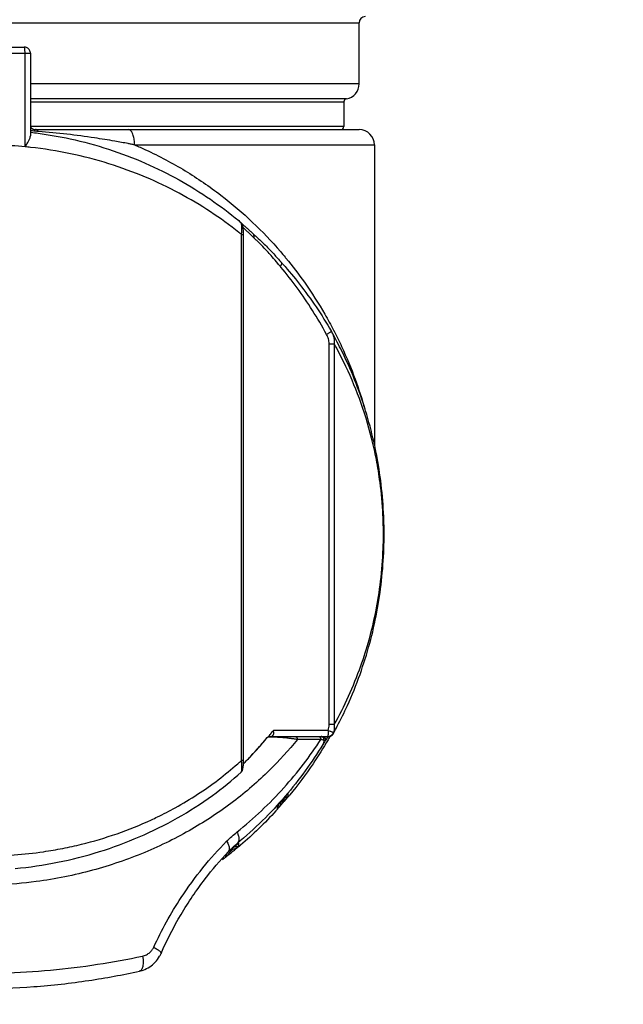
# Model space of a CAD drawing. Units: inches. Extents: x 1.2 to 15.8, y 0.3 to 10.5.
# Drawn here: x 2.6 to 2.9, y 6.8 to 7.3 of the extents above; entities that cross this region are included whole.
import ezdxf

# ---------------------------------------------------------------- set-up
doc = ezdxf.new("R2010")
doc.units = ezdxf.units.IN
doc.header["$LTSCALE"] = 0.935
doc.header["$MEASUREMENT"] = 0
doc.layers.get('0').update_dxf_attribs({"linetype": 'CONTINUOUS'})
doc.styles.get("Standard").update_dxf_attribs({"font": 'txt', "width": 0.8})
doc.dimstyles.new('DIMSTYLE_3', dxfattribs={"dimtxt": 0.1, "dimasz": 0.1875, "dimexe": 0.18, "dimexo": 0.0625, "dimgap": 0.09, "dimtad": 0, "dimtih": 1, "dimtoh": 1, "dimlfac": 2.285714, "dimzin": 4, "dimdsep": 46, "dimtxsty": 'STANDARD', "dimblk": 'CLOSED', "dimblk1": 'CLOSED', "dimblk2": 'CLOSED', "dimcen": 0.09, "dimadec": 0, "dimazin": 0, "dimtp": 0.01, "dimtm": 0.01, "dimtfac": 1, "dimtofl": 0, "dimtmove": 0, "dimatfit": 3, "dimldrblk": 'CLOSED', "dimfxl": 1, "dimtolj": 1, "dimtzin": 4, "dimarcsym": 0})

# ---------------------------------------------------------------- blocks, each defined once
blk = doc.blocks.new('_CLOSED')
at = {"color": 0, "linetype": 'BYBLOCK'}
for p, q in [((0, 0), (-1, 0.1667)), ((-1, 0.1667), (-1, -0.1667)), ((-1, -0.1667), (0, 0)), ((-1, 0), (0, 0))]:
    blk.add_line(p, q, dxfattribs=at)
blk = doc.blocks.new('*D7')
at = {"color": 2, "linetype": 'CONTINUOUS'}
for p, q in [((2.33607, 6.97235), (2.33607, 6.46214)), ((3.50154, 6.96883), (3.50154, 6.46214)), ((2.33607, 6.52464), (2.02607, 6.52464)), ((3.50154, 6.52464), (3.81154, 6.52464))]:
    blk.add_line(p, q, dxfattribs=at)
at = {"color": 2, "linetype": 'CONTINUOUS', "xscale": 0.1875, "yscale": 0.1875, "zscale": 0.1875}
blk.add_blockref('_CLOSED', (2.33607, 6.52464), dxfattribs=at)
at = {"color": 2, "linetype": 'CONTINUOUS', "xscale": 0.1875, "yscale": 0.1875, "zscale": 0.1875, "rotation": 180}
blk.add_blockref('_CLOSED', (3.50154, 6.52464), dxfattribs=at)
at = {"color": 2, "linetype": 'CONTINUOUS', "width": 0.8}
for s, p in [('[', (2.88722, 6.47464)), (']', (3.28722, 6.47464)), ('67,7', (2.46722, 6.47464)), ('2.66', (2.96722, 6.47464))]:
    blk.add_text(s, height=0.1, dxfattribs=at).set_placement(p)

msp = doc.modelspace()

# ---------------------------------------------------------------- linework, layer by layer
at = {"color": 7, "linetype": 'CONTINUOUS'}
for p, q in [((2.349262, 7.319836), (2.779872, 7.319836)), ((2.779872, 7.285387), (2.779872, 7.319836)), ((2.54557, 7.306056), (2.590929, 7.306056)), ((2.542126, 7.302611), (2.594374, 7.302611)), ((2.591327, 7.249846), (2.591327, 7.302611)), ((2.594374, 7.302611), (2.594374, 7.256074)), ((2.779872, 7.285387), (2.594374, 7.285387)), ((2.772695, 7.276895), (2.594374, 7.276895)), ((2.594374, 7.275197), (2.77126, 7.275197)), ((2.77126, 7.275197), (2.77126, 7.261273)), ((2.594674, 7.260694), (2.594633, 7.260738)), ((2.77126, 7.261273), (2.59465, 7.261273)), ((2.59728, 7.25955), (2.779868, 7.25955)), ((2.653138, 7.250938), (2.788484, 7.250938)), ((2.788484, 7.250938), (2.788484, 7.081448)), ((2.713444, 7.200406), (2.714641, 7.200406)), ((2.713444, 6.903646), (2.713444, 7.200406)), ((2.714641, 6.903646), (2.714641, 7.200406)), ((2.735504, 7.185153), (2.735917, 7.184692)), ((2.764307, 7.145595), (2.764214, 7.145758)), ((2.762949, 7.13875), (2.765791, 7.13875)), ((2.762949, 6.923904), (2.762949, 7.13875)), ((2.765791, 7.138751), (2.765791, 6.9239)), ((2.762389, 6.92066), (2.731466, 6.92066)), ((2.765791, 6.923904), (2.762949, 6.923904)), ((2.728037, 6.916588), (2.728003, 6.916588)), ((2.72933, 6.917215), (2.76218, 6.917215)), ((2.730845, 6.917215), (2.731236, 6.917699)), ((2.760699, 6.914612), (2.760536, 6.91461)), ((2.714641, 6.903646), (2.713444, 6.903646)), ((2.739756, 6.883187), (2.739756, 6.885036)), ((2.733795, 6.878203), (2.733795, 6.876329)), ((2.710978, 6.856757), (2.709658, 6.855625)), ((2.711898, 6.855159), (2.711898, 6.85703)), ((2.704424, 6.850639), (2.704424, 6.849107)), ((2.65599, 6.784884), (2.655988, 6.784883))]:
    msp.add_line(p, q, dxfattribs=at)
for centre, radius, start, end in [((2.783317, 7.319836), 0.003445, 90, 180), ((2.77126, 7.285387), 0.008612, 279.59407, 360), ((2.772982, 7.275197), 0.001722, 99.59407, 180), ((2.769538, 7.261273), 0.001722, 270, 360), ((2.779872, 7.250938), 0.008612, 0, 90)]:
    msp.add_arc(centre, radius, start, end, dxfattribs=at)
for points, knots in [([(2.593365, 7.305047), (2.593048, 7.305364), (2.592282, 7.305878), (2.591377, 7.306056), (2.590929, 7.306056)], [0, 0, 0, 0, 0.5000152, 1, 1, 1, 1]), ([(2.591327, 7.302611), (2.591327, 7.302867), (2.591321, 7.303365), (2.591292, 7.304082), (2.591247, 7.304724), (2.591188, 7.305262), (2.591126, 7.30563), (2.591067, 7.305852), (2.591026, 7.305959), (2.590985, 7.306033), (2.590947, 7.306053), (2.590929, 7.306056)], [0, 0, 0, 0, 0.218229, 0.4256668, 0.6120869, 0.7683936, 0.8871705, 0.9308512, 0.9636521, 0.9859194, 1, 1, 1, 1]), ([(2.594374, 7.302611), (2.594374, 7.302911), (2.594295, 7.303514), (2.593947, 7.304353), (2.593577, 7.304835), (2.593365, 7.305047)], [0, 0, 0, 0, 0.3333867, 0.6666348, 1, 1, 1, 1]), ([(2.594373, 7.261045), (2.594379, 7.261038), (2.594468, 7.260925), (2.59456, 7.260816), (2.594651, 7.260718)], [0, 0, 0, 0, 0.0661993, 1, 1, 1, 1]), ([(2.594806, 7.26056), (2.594878, 7.260491), (2.595068, 7.260324), (2.595342, 7.26013), (2.595546, 7.260012), (2.595619, 7.259974)], [0, 0, 0, 0, 0.2984232, 0.7533551, 1, 1, 1, 1]), ([(2.595619, 7.259974), (2.595685, 7.259938), (2.595758, 7.259902), (2.595833, 7.259869), (2.595838, 7.259866)], [0, 0, 0, 0, 0.9240732, 1, 1, 1, 1]), ([(2.595838, 7.259866), (2.595984, 7.259801), (2.596296, 7.259684), (2.596781, 7.259576), (2.597116, 7.25955), (2.59728, 7.25955)], [0, 0, 0, 0, 0.3227385, 0.6694851, 1, 1, 1, 1]), ([(2.598932, 7.258433), (2.598801, 7.258621), (2.598528, 7.258967), (2.598117, 7.259299), (2.597779, 7.259463), (2.59753, 7.259534), (2.597363, 7.259551), (2.59728, 7.25955)], [0, 0, 0, 0, 0.338618, 0.6274462, 0.7572731, 0.8804012, 1, 1, 1, 1]), ([(2.653138, 7.250938), (2.653138, 7.25142), (2.653107, 7.25237), (2.652924, 7.254174), (2.652555, 7.255966), (2.651997, 7.257433), (2.651565, 7.258218), (2.651148, 7.258809), (2.65057, 7.259363), (2.650011, 7.259545), (2.649732, 7.25955)], [0, 0, 0, 0, 0.1462805, 0.289084, 0.5510435, 0.6996387, 0.7644916, 0.822712, 0.9200917, 1, 1, 1, 1]), ([(2.591327, 7.249846), (2.591763, 7.250489), (2.592544, 7.251684), (2.593526, 7.25337), (2.594168, 7.25479), (2.594374, 7.255693), (2.594374, 7.256079)], [0, 0, 0, 0, 0.3326703, 0.6115458, 0.8343749, 1, 1, 1, 1]), ([(2.595523, 7.25889), (2.595437, 7.258907), (2.595051, 7.258986), (2.594668, 7.259073), (2.594372, 7.259146)], [0, 0, 0, 0, 0.2241473, 1, 1, 1, 1]), ([(2.598932, 7.258433), (2.59832, 7.258478), (2.597178, 7.258597), (2.596046, 7.258786), (2.595523, 7.25889)], [0, 0, 0, 0, 0.5353958, 1, 1, 1, 1]), ([(2.598772, 7.257525), (2.604841, 7.256708), (2.618254, 7.254349), (2.638515, 7.248873), (2.659064, 7.241058), (2.678253, 7.231554), (2.695887, 7.220645), (2.707102, 7.212204), (2.712566, 7.207667), (2.712892, 7.207394)], [0, 0, 0, 0, 0.1454488, 0.3231904, 0.4978703, 0.6669915, 0.8312466, 0.9898881, 1, 1, 1, 1]), ([(2.653138, 7.250938), (2.652525, 7.251059), (2.651296, 7.251299), (2.64883, 7.251772), (2.645728, 7.252351), (2.639445, 7.253478), (2.629203, 7.255153), (2.614853, 7.25705), (2.604281, 7.258041), (2.598932, 7.258433)], [0, 0, 0, 0, 0.0342237, 0.0685713, 0.1376067, 0.2071005, 0.4183403, 0.7061495, 1, 1, 1, 1]), ([(2.591327, 7.249846), (2.5863, 7.25033), (2.576196, 7.250975), (2.561011, 7.250974), (2.550897, 7.25033), (2.54586, 7.249846)], [0, 0, 0, 0, 0.3327412, 0.6665731, 1, 1, 1, 1]), ([(2.594422, 7.249527), (2.593907, 7.249584), (2.592875, 7.249693), (2.591843, 7.249796), (2.591327, 7.249846)], [0, 0, 0, 0, 0.4997744, 1, 1, 1, 1]), ([(2.713442, 7.200403), (2.712975, 7.200781), (2.707366, 7.205275), (2.695989, 7.213516), (2.678358, 7.22401), (2.659173, 7.233152), (2.638628, 7.240668), (2.616916, 7.246312), (2.601998, 7.248689), (2.594421, 7.249524)], [0, 0, 0, 0, 0.0138275, 0.1652452, 0.322532, 0.484973, 0.6532071, 0.8247855, 1, 1, 1, 1]), ([(2.653134, 7.250929), (2.655237, 7.250043), (2.665033, 7.24573), (2.681727, 7.236867), (2.701917, 7.223051), (2.719851, 7.207708), (2.731475, 7.195498), (2.73728, 7.188632), (2.73819, 7.187535)], [0, 0, 0, 0, 0.0639457, 0.2999007, 0.5283585, 0.748173, 0.9600658, 1, 1, 1, 1]), ([(2.714636, 7.201021), (2.714626, 7.201628), (2.714583, 7.202728), (2.714428, 7.204209), (2.71418, 7.205459), (2.713723, 7.206539), (2.713206, 7.207134), (2.712912, 7.207378)], [0, 0, 0, 0, 0.2688213, 0.4868657, 0.6588079, 0.8312719, 1, 1, 1, 1]), ([(2.713444, 7.200405), (2.713574, 7.201285), (2.713696, 7.202385), (2.713729, 7.203694), (2.71372, 7.204489), (2.713668, 7.205236), (2.713561, 7.205916), (2.713438, 7.206448), (2.71328, 7.206895), (2.71307, 7.207224), (2.712963, 7.207336), (2.712913, 7.207378)], [0, 0, 0, 0, 0.3731513, 0.4623414, 0.54883, 0.7065931, 0.7757578, 0.8374419, 0.9353411, 0.9727376, 1, 1, 1, 1]), ([(2.714462, 7.205833), (2.71435, 7.205933), (2.714141, 7.20612), (2.713851, 7.20638), (2.713652, 7.206559), (2.713552, 7.206649), (2.713533, 7.206666)], [0, 0, 0, 0, 0.3604004, 0.6727846, 0.9386635, 1, 1, 1, 1]), ([(2.716481, 7.202332), (2.716354, 7.202454), (2.715982, 7.202808), (2.715411, 7.203351), (2.714836, 7.203899), (2.714508, 7.204215), (2.714379, 7.204342)], [0, 0, 0, 0, 0.181228, 0.5298888, 0.8134022, 1, 1, 1, 1]), ([(2.715751, 7.204683), (2.715592, 7.204825), (2.71529, 7.205095), (2.71486, 7.205479), (2.714589, 7.20572), (2.714462, 7.205833)], [0, 0, 0, 0, 0.3709224, 0.7038855, 1, 1, 1, 1]), ([(2.719697, 7.201105), (2.719434, 7.201348), (2.718926, 7.201815), (2.718189, 7.202487), (2.717506, 7.203106), (2.716876, 7.203675), (2.716472, 7.204038), (2.716279, 7.204211)], [0, 0, 0, 0, 0.2327482, 0.448181, 0.6477745, 0.8316072, 1, 1, 1, 1]), ([(2.718732, 7.200173), (2.718473, 7.200424), (2.717725, 7.201146), (2.716973, 7.201864), (2.716481, 7.202332)], [0, 0, 0, 0, 0.3472738, 1, 1, 1, 1]), ([(2.720367, 7.198578), (2.72006, 7.19888), (2.719516, 7.199413), (2.71897, 7.199943), (2.718732, 7.200173)], [0, 0, 0, 0, 0.5651829, 1, 1, 1, 1]), ([(2.719663, 7.201136), (2.720186, 7.200656), (2.720742, 7.200151), (2.721299, 7.199646), (2.721331, 7.199617)], [0, 0, 0, 0, 0.9431095, 1, 1, 1, 1]), ([(2.719698, 7.201104), (2.719826, 7.200988), (2.720104, 7.20066), (2.720366, 7.200075), (2.720479, 7.199338), (2.720432, 7.198849), (2.720372, 7.198572)], [0, 0, 0, 0, 0.1882068, 0.4687351, 0.689612, 1, 1, 1, 1]), ([(2.73407, 7.183937), (2.732974, 7.185246), (2.73046, 7.188242), (2.726873, 7.19226), (2.723778, 7.195317), (2.72176, 7.19723), (2.720818, 7.198134), (2.720366, 7.198578)], [0, 0, 0, 0, 0.2552469, 0.5843003, 0.8047947, 0.9053321, 1, 1, 1, 1]), ([(2.721331, 7.199617), (2.72185, 7.199147), (2.723543, 7.197611), (2.726871, 7.194483), (2.731062, 7.190111), (2.734049, 7.186786), (2.735505, 7.185154)], [0, 0, 0, 0, 0.103706, 0.3385477, 0.6760084, 1, 1, 1, 1]), ([(2.736115, 7.18413), (2.736116, 7.18406), (2.736101, 7.183871), (2.736023, 7.183553), (2.735869, 7.183175), (2.735651, 7.182776), (2.735473, 7.182512), (2.735375, 7.182379)], [0, 0, 0, 0, 0.1083462, 0.2940722, 0.5061325, 0.7426315, 1, 1, 1, 1]), ([(2.761501, 7.144032), (2.759001, 7.148633), (2.753743, 7.157583), (2.745126, 7.170225), (2.738801, 7.178295), (2.735517, 7.18221), (2.735394, 7.182357)], [0, 0, 0, 0, 0.3381973, 0.6699691, 0.9875747, 1, 1, 1, 1]), ([(2.735916, 7.184694), (2.735974, 7.184634), (2.736065, 7.184488), (2.736109, 7.184286), (2.736115, 7.184163), (2.736115, 7.18413)], [0, 0, 0, 0, 0.3992387, 0.8369042, 1, 1, 1, 1]), ([(2.735925, 7.184683), (2.736063, 7.18453), (2.736381, 7.184174), (2.736699, 7.183818), (2.736879, 7.183615)], [0, 0, 0, 0, 0.4316862, 1, 1, 1, 1]), ([(2.736879, 7.183615), (2.740096, 7.179985), (2.746617, 7.17216), (2.755792, 7.159545), (2.761499, 7.150441), (2.764212, 7.14576)], [0, 0, 0, 0, 0.3111794, 0.6529961, 1, 1, 1, 1]), ([(2.738592, 7.187049), (2.742228, 7.182641), (2.750029, 7.172429), (2.758801, 7.158703), (2.763872, 7.149438), (2.765454, 7.146392)], [0, 0, 0, 0, 0.3511131, 0.7890957, 1, 1, 1, 1]), ([(2.76347, 7.145221), (2.763395, 7.145173), (2.763147, 7.145017), (2.762702, 7.144744), (2.762121, 7.144395), (2.761712, 7.144155), (2.761501, 7.144032)], [0, 0, 0, 0, 0.1162695, 0.381938, 0.68117, 1, 1, 1, 1]), ([(2.762949, 7.13875), (2.762948, 7.139214), (2.762873, 7.140138), (2.762571, 7.141495), (2.762115, 7.142801), (2.761719, 7.14363), (2.761501, 7.144032)], [0, 0, 0, 0, 0.251019, 0.5022523, 0.7520719, 1, 1, 1, 1]), ([(2.764213, 7.145758), (2.764212, 7.145751), (2.764204, 7.145727), (2.764154, 7.145691), (2.764083, 7.14563), (2.763916, 7.145513), (2.763709, 7.145375), (2.763537, 7.145264), (2.76347, 7.145221)], [0, 0, 0, 0, 0.0215798, 0.0836933, 0.1879099, 0.3334207, 0.7417453, 1, 1, 1, 1]), ([(2.764307, 7.145596), (2.764568, 7.145134), (2.765062, 7.144113), (2.765599, 7.142449), (2.765887, 7.140622), (2.765864, 7.139377), (2.765791, 7.138751)], [0, 0, 0, 0, 0.2236844, 0.4768776, 0.73509, 1, 1, 1, 1]), ([(2.765541, 7.146224), (2.767097, 7.143221), (2.771512, 7.134229), (2.777577, 7.119568), (2.781418, 7.107695), (2.783003, 7.102079)], [0, 0, 0, 0, 0.2133552, 0.6318338, 1, 1, 1, 1]), ([(2.793573, 7.030799), (2.793581, 7.034618), (2.79335, 7.04456), (2.792071, 7.058806), (2.789744, 7.073225), (2.786232, 7.089111), (2.780515, 7.10766), (2.772972, 7.12529), (2.767695, 7.13535), (2.765791, 7.138751)], [0, 0, 0, 0, 0.1016758, 0.2646326, 0.3804175, 0.4903464, 0.6976735, 0.8961943, 1, 1, 1, 1]), ([(2.78954, 7.076975), (2.788392, 7.082838), (2.78562, 7.094596), (2.780007, 7.112116), (2.773814, 7.127147), (2.769326, 7.136252), (2.767543, 7.139649)], [0, 0, 0, 0, 0.268889, 0.543337, 0.827341, 1, 1, 1, 1]), ([(2.793955, 7.03081), (2.793962, 7.034336), (2.79377, 7.043873), (2.792544, 7.059211), (2.790716, 7.070927), (2.789601, 7.07666)], [0, 0, 0, 0, 0.2293039, 0.6202056, 1, 1, 1, 1]), ([(2.765791, 6.9239), (2.768723, 6.929122), (2.7742, 6.93995), (2.78068, 6.956001), (2.785751, 6.971965), (2.789545, 6.987935), (2.792283, 7.005138), (2.793402, 7.019595), (2.793567, 7.028283), (2.793573, 7.030799)], [0, 0, 0, 0, 0.1608978, 0.3257832, 0.4646697, 0.6107152, 0.7665534, 0.9323972, 1, 1, 1, 1]), ([(2.767551, 6.923015), (2.769563, 6.926845), (2.774247, 6.936421), (2.780523, 6.951986), (2.78605, 6.969599), (2.790073, 6.987255), (2.79274, 7.00509), (2.793794, 7.019643), (2.79395, 7.028248), (2.793955, 7.03081)], [0, 0, 0, 0, 0.1158191, 0.2851886, 0.4489359, 0.6096402, 0.7696148, 0.9314089, 1, 1, 1, 1]), ([(2.729961, 6.918675), (2.730009, 6.918737), (2.730514, 6.919396), (2.731015, 6.920058), (2.731466, 6.92066)], [0, 0, 0, 0, 0.0938798, 1, 1, 1, 1]), ([(2.731574, 6.918381), (2.731672, 6.918723), (2.731726, 6.919498), (2.731582, 6.920261), (2.731465, 6.92066)], [0, 0, 0, 0, 0.4577835, 1, 1, 1, 1]), ([(2.762389, 6.92066), (2.762569, 6.921185), (2.762842, 6.922252), (2.762942, 6.923348), (2.762949, 6.923904)], [0, 0, 0, 0, 0.4995316, 1, 1, 1, 1]), ([(2.762389, 6.92066), (2.762782, 6.920519), (2.763236, 6.920356), (2.763689, 6.92019), (2.763749, 6.920167)], [0, 0, 0, 0, 0.8664035, 1, 1, 1, 1]), ([(2.765791, 6.923901), (2.765871, 6.923149), (2.765875, 6.922194), (2.765753, 6.921251), (2.76572, 6.921045)], [0, 0, 0, 0, 0.7801558, 1, 1, 1, 1]), ([(2.745001, 6.915498), (2.740092, 6.909407), (2.728788, 6.896965), (2.708937, 6.879829), (2.689531, 6.866962), (2.672517, 6.857861), (2.654037, 6.849454), (2.634327, 6.842725), (2.613693, 6.837856), (2.595761, 6.834849), (2.575627, 6.833066), (2.553513, 6.833064), (2.535186, 6.834688), (2.52074, 6.836947), (2.499975, 6.841135), (2.473661, 6.849461), (2.450076, 6.861083), (2.433525, 6.870991), (2.418387, 6.881387), (2.400347, 6.896966), (2.389044, 6.909407), (2.384134, 6.915498)], [0, 0, 0, 0, 0.0572307, 0.1228336, 0.191486, 0.227218, 0.2640274, 0.340055, 0.3791917, 0.4191716, 0.4730851, 0.5269779, 0.5808812, 0.607608, 0.6340011, 0.7359558, 0.8085066, 0.8259731, 0.8771813, 0.9427562, 1, 1, 1, 1]), ([(2.710999, 6.863392), (2.720466, 6.870971), (2.733546, 6.883309), (2.748617, 6.901424), (2.755231, 6.91077), (2.758306, 6.915497)], [0, 0, 0, 0, 0.5140802, 0.7605697, 1, 1, 1, 1]), ([(2.715519, 6.902788), (2.716359, 6.903632), (2.718635, 6.905967), (2.722863, 6.91051), (2.726132, 6.914313), (2.728003, 6.916588)], [0, 0, 0, 0, 0.1920421, 0.525404, 1, 1, 1, 1]), ([(2.715524, 6.902777), (2.715972, 6.903226), (2.720338, 6.907644), (2.724487, 6.912269), (2.728037, 6.916587)], [0, 0, 0, 0, 0.1020236, 1, 1, 1, 1]), ([(2.728003, 6.916588), (2.728068, 6.916667), (2.728213, 6.916814), (2.728467, 6.916994), (2.728657, 6.917081), (2.728756, 6.917116)], [0, 0, 0, 0, 0.3293617, 0.6628068, 1, 1, 1, 1]), ([(2.728037, 6.916588), (2.728083, 6.916644), (2.728182, 6.91675), (2.728349, 6.916888), (2.728532, 6.917005), (2.728729, 6.917098), (2.729004, 6.917188), (2.729221, 6.917215), (2.729366, 6.917215)], [0, 0, 0, 0, 0.1429376, 0.2858755, 0.4288134, 0.5717511, 0.7146898, 1, 1, 1, 1]), ([(2.72863, 6.916777), (2.728608, 6.916774), (2.728499, 6.916758), (2.72833, 6.916726), (2.728147, 6.916671), (2.728065, 6.916615), (2.728037, 6.916588)], [0, 0, 0, 0, 0.1028287, 0.5279749, 0.8179894, 1, 1, 1, 1]), ([(2.731753, 6.916845), (2.731699, 6.916847), (2.731581, 6.91685), (2.73099, 6.916865), (2.730102, 6.916872), (2.729178, 6.916839), (2.72873, 6.916791), (2.72863, 6.916777)], [0, 0, 0, 0, 0.0520429, 0.1133099, 0.5676986, 0.9033137, 1, 1, 1, 1]), ([(2.728755, 6.917116), (2.728818, 6.917139), (2.728946, 6.917176), (2.729077, 6.917198), (2.729141, 6.917205)], [0, 0, 0, 0, 0.5090749, 1, 1, 1, 1]), ([(2.742398, 6.915903), (2.741755, 6.915992), (2.740165, 6.916194), (2.738054, 6.916418), (2.736044, 6.916596), (2.734708, 6.916695), (2.733615, 6.916763), (2.732796, 6.916806), (2.732175, 6.916831), (2.731829, 6.916843), (2.731753, 6.916845)], [0, 0, 0, 0, 0.18192, 0.4498644, 0.5956455, 0.7483472, 0.8256016, 0.9030004, 0.9786965, 1, 1, 1, 1]), ([(2.762309, 6.915369), (2.759649, 6.910753), (2.752956, 6.900025), (2.745391, 6.889884), (2.740745, 6.884241)], [0, 0, 0, 0, 0.421563, 1, 1, 1, 1]), ([(2.745001, 6.915497), (2.744312, 6.915618), (2.743445, 6.915756), (2.742575, 6.915879), (2.742398, 6.915903)], [0, 0, 0, 0, 0.7962148, 1, 1, 1, 1]), ([(2.743634, 6.917215), (2.74385, 6.917216), (2.744159, 6.917117), (2.744499, 6.916846), (2.744715, 6.916571), (2.744877, 6.916243), (2.744978, 6.91588), (2.745001, 6.915625), (2.745001, 6.915497)], [0, 0, 0, 0, 0.2547479, 0.3911462, 0.5347813, 0.685333, 0.8412173, 1, 1, 1, 1]), ([(2.758306, 6.915497), (2.756902, 6.915497), (2.75402, 6.915497), (2.749584, 6.915498), (2.746553, 6.915497), (2.745001, 6.915497)], [0, 0, 0, 0, 0.3165731, 0.6500393, 1, 1, 1, 1]), ([(2.756839, 6.917215), (2.756949, 6.917216), (2.75717, 6.917185), (2.757485, 6.917056), (2.757765, 6.916847), (2.757971, 6.916605), (2.758072, 6.91643), (2.758108, 6.916357)], [0, 0, 0, 0, 0.204227, 0.4120615, 0.6263309, 0.8483714, 1, 1, 1, 1]), ([(2.758108, 6.916357), (2.758127, 6.91632), (2.758196, 6.916166), (2.758281, 6.91588), (2.758306, 6.915625), (2.758307, 6.915497)], [0, 0, 0, 0, 0.1411757, 0.5676806, 1, 1, 1, 1]), ([(2.759943, 6.915067), (2.75971, 6.915145), (2.75917, 6.915309), (2.75862, 6.915436), (2.758306, 6.915497)], [0, 0, 0, 0, 0.4351521, 1, 1, 1, 1]), ([(2.759943, 6.915067), (2.759979, 6.915212), (2.760012, 6.915511), (2.759953, 6.915957), (2.759787, 6.916372), (2.759525, 6.916729), (2.759184, 6.917003), (2.758787, 6.917176), (2.758503, 6.917216), (2.758361, 6.917215)], [0, 0, 0, 0, 0.1460261, 0.2920131, 0.4370146, 0.5803311, 0.7216909, 0.8613421, 1, 1, 1, 1]), ([(2.759082, 6.917215), (2.759247, 6.917213), (2.759583, 6.917159), (2.760048, 6.916934), (2.760431, 6.916575), (2.76069, 6.916118), (2.760802, 6.915605), (2.760756, 6.915083), (2.760625, 6.914758), (2.760536, 6.91461)], [0, 0, 0, 0, 0.1369206, 0.2807656, 0.4246106, 0.5684552, 0.7122997, 0.8561444, 1, 1, 1, 1]), ([(2.759943, 6.915067), (2.75995, 6.914925), (2.759953, 6.914438), (2.759827, 6.913621), (2.759559, 6.912995), (2.759384, 6.91271)], [0, 0, 0, 0, 0.1742267, 0.5949039, 1, 1, 1, 1]), ([(2.760536, 6.91461), (2.760554, 6.914651), (2.76055, 6.914738), (2.760413, 6.914855), (2.760211, 6.914966), (2.760043, 6.915026), (2.759943, 6.915067)], [0, 0, 0, 0, 0.1342447, 0.324899, 0.6132624, 1, 1, 1, 1]), ([(2.760705, 6.916355), (2.760856, 6.916096), (2.761022, 6.915489), (2.760854, 6.914875), (2.760699, 6.914612)], [0, 0, 0, 0, 0.4926782, 1, 1, 1, 1]), ([(2.761723, 6.916345), (2.761639, 6.9162), (2.761299, 6.915621), (2.760957, 6.915044), (2.760699, 6.914612)], [0, 0, 0, 0, 0.2496814, 1, 1, 1, 1]), ([(2.76218, 6.917215), (2.762379, 6.917215), (2.762778, 6.917251), (2.763228, 6.917376), (2.763474, 6.917478), (2.763534, 6.917505)], [0, 0, 0, 0, 0.4283476, 0.8570353, 1, 1, 1, 1]), ([(2.762373, 6.919342), (2.762369, 6.918958), (2.762369, 6.918287), (2.762241, 6.917758), (2.762267, 6.917287), (2.762232, 6.917241)], [0, 0, 0, 0, 0.5399819, 0.9019749, 1, 1, 1, 1]), ([(2.763534, 6.917505), (2.763656, 6.91756), (2.763953, 6.917714), (2.764333, 6.917991), (2.764572, 6.918226), (2.764661, 6.918326)], [0, 0, 0, 0, 0.2849805, 0.7134173, 1, 1, 1, 1]), ([(2.763749, 6.920167), (2.764017, 6.920069), (2.76441, 6.919922), (2.764951, 6.919715), (2.765223, 6.919604), (2.76537, 6.919539)], [0, 0, 0, 0, 0.4925701, 0.7228853, 1, 1, 1, 1]), ([(2.764661, 6.918326), (2.764706, 6.918376), (2.764881, 6.918581), (2.765058, 6.918847), (2.765174, 6.919071), (2.765196, 6.919115)], [0, 0, 0, 0, 0.2105664, 0.8441809, 1, 1, 1, 1]), ([(2.76537, 6.91954), (2.765427, 6.919441), (2.765477, 6.91926), (2.765429, 6.91908), (2.765386, 6.918999)], [0, 0, 0, 0, 0.5439019, 1, 1, 1, 1]), ([(2.759384, 6.91271), (2.756276, 6.907639), (2.749569, 6.897606), (2.738193, 6.883211), (2.725349, 6.869428), (2.715927, 6.860877), (2.710978, 6.856757)], [0, 0, 0, 0, 0.240115, 0.4868236, 0.7400551, 1, 1, 1, 1]), ([(2.422148, 6.903647), (2.42286, 6.90302), (2.430826, 6.896095), (2.44134, 6.888322), (2.458093, 6.878035), (2.471664, 6.87097), (2.488405, 6.86404), (2.500933, 6.85986), (2.516544, 6.855555), (2.53453, 6.851951), (2.557477, 6.849744), (2.574171, 6.849742), (2.588933, 6.850631), (2.59993, 6.851827), (2.61256, 6.853983), (2.633274, 6.858551), (2.651198, 6.864793), (2.668348, 6.872916), (2.677171, 6.877491), (2.692722, 6.886828), (2.704982, 6.896094), (2.712748, 6.903019), (2.713443, 6.903648)], [0, 0, 0, 0, 0.0089757, 0.0997986, 0.1230773, 0.1948653, 0.2441355, 0.2942733, 0.3196204, 0.3972316, 0.4673328, 0.5372844, 0.5547946, 0.6071604, 0.6417656, 0.6758941, 0.8077099, 0.819735, 0.8553339, 0.9016175, 0.9911408, 1, 1, 1, 1]), ([(2.713332, 6.897131), (2.713422, 6.89732), (2.713537, 6.897658), (2.713634, 6.898125), (2.713673, 6.89839), (2.713688, 6.89851)], [0, 0, 0, 0, 0.4368673, 0.7468174, 1, 1, 1, 1]), ([(2.71375, 6.900843), (2.713736, 6.90112), (2.713671, 6.902058), (2.713549, 6.902992), (2.713444, 6.903646)], [0, 0, 0, 0, 0.2945924, 1, 1, 1, 1]), ([(2.713688, 6.89851), (2.713694, 6.898554), (2.71372, 6.89878), (2.713771, 6.899406), (2.713777, 6.90014), (2.713757, 6.900692), (2.71375, 6.900843)], [0, 0, 0, 0, 0.0578241, 0.2911483, 0.8058578, 1, 1, 1, 1]), ([(2.713833, 6.897768), (2.713927, 6.897949), (2.714139, 6.898445), (2.714266, 6.898968), (2.714329, 6.899296)], [0, 0, 0, 0, 0.3790536, 1, 1, 1, 1]), ([(2.714329, 6.899296), (2.7144, 6.899671), (2.714511, 6.900492), (2.714572, 6.901318), (2.714595, 6.901764)], [0, 0, 0, 0, 0.460673, 1, 1, 1, 1]), ([(2.714595, 6.901764), (2.714622, 6.902277), (2.714638, 6.902905), (2.714641, 6.903533), (2.714641, 6.903646)], [0, 0, 0, 0, 0.8185641, 1, 1, 1, 1]), ([(2.714597, 6.901867), (2.714784, 6.902054), (2.715092, 6.90236), (2.715399, 6.902667), (2.715519, 6.902788)], [0, 0, 0, 0, 0.6076986, 1, 1, 1, 1]), ([(2.585701, 6.842725), (2.593761, 6.843491), (2.609812, 6.845859), (2.633293, 6.851833), (2.655968, 6.860191), (2.677391, 6.870781), (2.696655, 6.883104), (2.708183, 6.892433), (2.713331, 6.897131)], [0, 0, 0, 0, 0.1722134, 0.3444045, 0.5145204, 0.685323, 0.8517318, 1, 1, 1, 1]), ([(2.713332, 6.897131), (2.713483, 6.897269), (2.713664, 6.897474), (2.713802, 6.897709), (2.713833, 6.897768)], [0, 0, 0, 0, 0.7556824, 1, 1, 1, 1]), ([(2.73793, 6.882889), (2.737495, 6.882383), (2.736621, 6.881376), (2.735739, 6.880376), (2.735296, 6.879879)], [0, 0, 0, 0, 0.5006914, 1, 1, 1, 1]), ([(2.738693, 6.88192), (2.738778, 6.88202), (2.738938, 6.88221), (2.739165, 6.882478), (2.739357, 6.882712), (2.739528, 6.8829), (2.73963, 6.883064), (2.739756, 6.883135), (2.739756, 6.883187)], [0, 0, 0, 0, 0.2381961, 0.4509557, 0.6358094, 0.7894826, 0.9057984, 1, 1, 1, 1]), ([(2.739233, 6.884417), (2.739321, 6.884522), (2.739451, 6.884608), (2.739756, 6.885169), (2.739756, 6.885036)], [0, 0, 0, 0, 0.5051226, 1, 1, 1, 1]), ([(2.733795, 6.878203), (2.733795, 6.878246), (2.7339, 6.8783), (2.733985, 6.878426), (2.734124, 6.878568), (2.734279, 6.878745), (2.73446, 6.878944), (2.734654, 6.879162), (2.73486, 6.879391), (2.735075, 6.879631), (2.735221, 6.879795), (2.735296, 6.879879)], [0, 0, 0, 0, 0.0571654, 0.1245631, 0.2118198, 0.3177612, 0.4396722, 0.5701176, 0.7070658, 0.850295, 1, 1, 1, 1]), ([(2.733795, 6.876329), (2.733795, 6.876278), (2.733927, 6.876503), (2.734033, 6.876579), (2.734211, 6.876792), (2.73441, 6.877007), (2.734589, 6.877208), (2.734699, 6.877331), (2.734731, 6.877367)], [0, 0, 0, 0, 0.109749, 0.2466544, 0.4277615, 0.6461765, 0.8977822, 1, 1, 1, 1]), ([(2.705099, 6.858088), (2.706042, 6.859037), (2.707959, 6.86086), (2.709976, 6.862572), (2.710999, 6.863392)], [0, 0, 0, 0, 0.505132, 1, 1, 1, 1]), ([(2.710999, 6.863392), (2.711187, 6.863005), (2.711516, 6.862242), (2.711958, 6.860777), (2.712117, 6.859358), (2.711829, 6.857844), (2.711403, 6.85712), (2.710978, 6.856757)], [0, 0, 0, 0, 0.1820618, 0.3522694, 0.6492547, 0.7767491, 1, 1, 1, 1]), ([(2.663986, 6.79835), (2.668428, 6.808067), (2.676959, 6.823541), (2.691292, 6.84319), (2.700389, 6.853341), (2.705099, 6.858088)], [0, 0, 0, 0, 0.4394789, 0.7248155, 1, 1, 1, 1]), ([(2.705099, 6.858088), (2.70532, 6.857743), (2.705722, 6.857062), (2.706193, 6.856031), (2.706503, 6.855049), (2.706645, 6.854141), (2.706604, 6.853116), (2.706323, 6.852453), (2.706001, 6.852108)], [0, 0, 0, 0, 0.1910617, 0.367636, 0.5274162, 0.6694884, 0.7945041, 1, 1, 1, 1]), ([(2.708795, 6.854459), (2.708396, 6.854133), (2.707851, 6.853692), (2.707304, 6.853253), (2.707159, 6.853137)], [0, 0, 0, 0, 0.7351426, 1, 1, 1, 1]), ([(2.707338, 6.851402), (2.707909, 6.851859), (2.709046, 6.85278), (2.710174, 6.853712), (2.710736, 6.85418)], [0, 0, 0, 0, 0.5000001, 1, 1, 1, 1]), ([(2.709659, 6.855625), (2.709246, 6.855261), (2.708547, 6.854626), (2.707863, 6.853975), (2.70758, 6.8537)], [0, 0, 0, 0, 0.5829344, 1, 1, 1, 1]), ([(2.710978, 6.856757), (2.710528, 6.856354), (2.709989, 6.855872), (2.709271, 6.855236), (2.708885, 6.854894), (2.708588, 6.854633), (2.708467, 6.854526)], [0, 0, 0, 0, 0.5391938, 0.6461296, 0.8564619, 1, 1, 1, 1]), ([(2.710881, 6.85618), (2.710745, 6.856066), (2.710434, 6.855807), (2.70992, 6.855381), (2.709542, 6.85507), (2.709338, 6.854903)], [0, 0, 0, 0, 0.2660485, 0.6059702, 1, 1, 1, 1]), ([(2.710736, 6.85418), (2.710829, 6.854258), (2.711005, 6.854406), (2.711255, 6.854613), (2.711466, 6.854796), (2.711653, 6.854939), (2.711755, 6.855061), (2.711866, 6.855102), (2.711886, 6.855127)], [0, 0, 0, 0, 0.2457223, 0.4656379, 0.6566989, 0.8140449, 0.9314387, 1, 1, 1, 1]), ([(2.711393, 6.856609), (2.71135, 6.856573), (2.711196, 6.856443), (2.711025, 6.856301), (2.710897, 6.856194), (2.710881, 6.85618)], [0, 0, 0, 0, 0.2508138, 0.9063885, 1, 1, 1, 1]), ([(2.711898, 6.85703), (2.711864, 6.85709), (2.711752, 6.856885), (2.711633, 6.856817), (2.711516, 6.85671), (2.711435, 6.856645), (2.711393, 6.856609)], [0, 0, 0, 0, 0.3159103, 0.513552, 0.7489959, 1, 1, 1, 1]), ([(2.668103, 6.794849), (2.67142, 6.802392), (2.678876, 6.816938), (2.691768, 6.836032), (2.701377, 6.84727), (2.706001, 6.852108)], [0, 0, 0, 0, 0.3583712, 0.7089209, 1, 1, 1, 1]), ([(2.704854, 6.849438), (2.704791, 6.849388), (2.704677, 6.849291), (2.704564, 6.84924), (2.704424, 6.849061), (2.704424, 6.849107)], [0, 0, 0, 0, 0.4277742, 0.7465731, 1, 1, 1, 1]), ([(2.705333, 6.849812), (2.705247, 6.849745), (2.705134, 6.849656), (2.705023, 6.849571), (2.704996, 6.84955)], [0, 0, 0, 0, 0.7601495, 1, 1, 1, 1]), ([(2.707159, 6.853137), (2.707106, 6.853095), (2.706957, 6.852976), (2.706761, 6.852819), (2.706597, 6.852688), (2.706529, 6.852635), (2.706509, 6.852619)], [0, 0, 0, 0, 0.2439391, 0.6879164, 0.9070986, 1, 1, 1, 1]), ([(2.657657, 6.793327), (2.65843, 6.793489), (2.659936, 6.794023), (2.661758, 6.795264), (2.663113, 6.796751), (2.663733, 6.797796), (2.663986, 6.79835)], [0, 0, 0, 0, 0.2827797, 0.5667034, 0.7820423, 1, 1, 1, 1]), ([(2.663986, 6.79835), (2.664366, 6.798143), (2.66508, 6.797737), (2.666286, 6.796971), (2.667187, 6.796311), (2.667754, 6.795722), (2.667971, 6.795449), (2.668122, 6.795188), (2.668138, 6.794957), (2.668116, 6.794877), (2.668104, 6.794849)], [0, 0, 0, 0, 0.2321283, 0.4409248, 0.7674199, 0.8276006, 0.8787793, 0.955436, 0.9839426, 1, 1, 1, 1]), ([(2.471477, 6.793327), (2.479901, 6.791535), (2.497209, 6.78838), (2.52374, 6.785152), (2.546399, 6.783777), (2.564712, 6.783503), (2.583006, 6.783788), (2.605595, 6.785173), (2.632025, 6.788399), (2.649251, 6.791539), (2.657657, 6.793327)], [0, 0, 0, 0, 0.1377722, 0.2813075, 0.4273393, 0.5006984, 0.5742808, 0.7200137, 0.8625295, 1, 1, 1, 1]), ([(2.655988, 6.784883), (2.656669, 6.785033), (2.658662, 6.785606), (2.661766, 6.787136), (2.66495, 6.789799), (2.666962, 6.792515), (2.667859, 6.794293), (2.668104, 6.794849)], [0, 0, 0, 0, 0.1285431, 0.3808913, 0.6338007, 0.8881156, 1, 1, 1, 1]), ([(2.657657, 6.793327), (2.657768, 6.792722), (2.657938, 6.791533), (2.65802, 6.789807), (2.657924, 6.788244), (2.657676, 6.786992), (2.657317, 6.786068), (2.656916, 6.785439), (2.656456, 6.785044), (2.656131, 6.784913), (2.655991, 6.784883)], [0, 0, 0, 0, 0.2012775, 0.3915136, 0.5635513, 0.712122, 0.8062488, 0.8859221, 0.9538145, 1, 1, 1, 1]), ([(2.473144, 6.784884), (2.482713, 6.782767), (2.502651, 6.779087), (2.53324, 6.775689), (2.564716, 6.774535), (2.596157, 6.775709), (2.62666, 6.779118), (2.646492, 6.782782), (2.65599, 6.784884)], [0, 0, 0, 0, 0.1595691, 0.3297957, 0.500687, 0.6719459, 0.8416089, 1, 1, 1, 1])]:
    msp.add_open_spline(points, degree=3, knots=knots, dxfattribs=at)
for points in [[(2.594731, 7.260633), (2.594756, 7.260608), (2.594781, 7.260584), (2.594806, 7.26056)], [(2.59429, 7.258084), (2.594428, 7.258068), (2.594566, 7.258052), (2.594704, 7.258036)], [(2.594704, 7.258036), (2.596062, 7.257878), (2.597418, 7.257708), (2.598772, 7.257525)], [(2.716279, 7.204211), (2.716103, 7.204368), (2.715927, 7.204526), (2.715751, 7.204683)], [(2.714642, 7.200405), (2.714641, 7.200611), (2.71464, 7.200816), (2.714636, 7.201021)], [(2.73819, 7.187535), (2.738324, 7.187373), (2.738458, 7.187211), (2.738592, 7.187049)], [(2.735393, 7.182357), (2.734952, 7.182883), (2.734511, 7.18341), (2.73407, 7.183937)], [(2.767543, 7.139649), (2.766494, 7.141648), (2.765415, 7.14363), (2.764307, 7.145596)], [(2.765454, 7.146392), (2.765483, 7.146336), (2.765512, 7.14628), (2.765541, 7.146224)], [(2.789601, 7.07666), (2.789581, 7.076765), (2.789561, 7.07687), (2.78954, 7.076975)], [(2.762389, 6.92066), (2.762389, 6.920221), (2.762378, 6.919794), (2.762373, 6.919342)], [(2.76572, 6.921045), (2.76564, 6.920539), (2.765523, 6.920038), (2.76537, 6.91954)], [(2.765618, 6.919414), (2.766273, 6.920609), (2.766918, 6.921809), (2.767551, 6.923015)], [(2.728755, 6.917117), (2.729051, 6.917495), (2.729345, 6.917874), (2.729639, 6.918255)], [(2.729141, 6.917205), (2.729204, 6.917212), (2.729267, 6.917215), (2.72933, 6.917215)], [(2.729639, 6.918255), (2.729746, 6.918395), (2.729854, 6.918535), (2.729961, 6.918675)], [(2.731235, 6.917699), (2.731394, 6.917896), (2.731503, 6.918135), (2.731574, 6.918381)], [(2.75921, 6.917215), (2.759509, 6.917215), (2.759813, 6.917134), (2.760075, 6.916983)], [(2.760075, 6.916983), (2.760336, 6.916833), (2.760555, 6.916614), (2.760705, 6.916355)], [(2.762231, 6.917215), (2.762062, 6.916925), (2.761893, 6.916635), (2.761723, 6.916345)], [(2.762232, 6.917241), (2.76222, 6.917225), (2.762203, 6.917215), (2.76218, 6.917215)], [(2.762939, 6.91647), (2.76273, 6.916103), (2.76252, 6.915736), (2.762309, 6.915369)], [(2.76237, 6.917215), (2.762817, 6.917215), (2.76327, 6.917305), (2.763686, 6.917477)], [(2.763086, 6.916729), (2.763037, 6.916643), (2.762988, 6.916556), (2.762939, 6.91647)], [(2.763222, 6.916969), (2.763177, 6.916889), (2.763131, 6.916809), (2.763086, 6.916729)], [(2.763686, 6.917477), (2.764107, 6.91765), (2.764491, 6.917908), (2.764811, 6.918229)], [(2.764811, 6.918229), (2.765038, 6.918457), (2.765233, 6.918716), (2.765388, 6.918998)], [(2.765196, 6.919115), (2.765263, 6.919253), (2.765322, 6.919394), (2.76537, 6.919539)], [(2.765388, 6.918996), (2.765465, 6.919136), (2.765541, 6.919275), (2.765618, 6.919414)], [(2.760536, 6.91461), (2.760152, 6.913977), (2.759768, 6.913343), (2.759384, 6.91271)], [(2.714612, 6.901869), (2.714917, 6.902171), (2.715221, 6.902473), (2.715524, 6.902777)], [(2.738693, 6.88192), (2.73809, 6.881649), (2.737523, 6.881289), (2.73702, 6.880856)], [(2.737401, 6.882354), (2.738125, 6.882807), (2.738928, 6.88314), (2.739756, 6.883333)], [(2.737441, 6.880454), (2.73786, 6.880941), (2.738278, 6.881429), (2.738693, 6.88192)], [(2.739756, 6.883187), (2.738974, 6.883005), (2.738215, 6.882698), (2.737523, 6.882282)], [(2.738919, 6.884047), (2.738591, 6.88366), (2.738261, 6.883274), (2.73793, 6.882889)], [(2.739233, 6.884417), (2.739129, 6.884294), (2.739024, 6.88417), (2.738919, 6.884047)], [(2.740228, 6.883616), (2.740091, 6.883451), (2.739954, 6.883285), (2.739816, 6.88312)], [(2.740745, 6.884241), (2.740573, 6.884033), (2.740401, 6.883824), (2.740228, 6.883616)], [(2.733864, 6.876267), (2.73356, 6.875931), (2.733255, 6.875595), (2.732949, 6.875261)], [(2.733795, 6.876476), (2.733864, 6.877245), (2.734049, 6.878009), (2.734344, 6.878726)], [(2.734351, 6.878597), (2.734052, 6.877874), (2.733864, 6.877105), (2.733795, 6.876329)], [(2.734731, 6.877367), (2.734786, 6.877429), (2.734842, 6.877491), (2.734898, 6.877554)], [(2.735719, 6.879359), (2.73536, 6.8788), (2.735082, 6.878188), (2.734898, 6.877554)], [(2.734898, 6.877554), (2.735326, 6.878033), (2.735751, 6.878515), (2.736175, 6.878998)], [(2.73702, 6.880856), (2.736517, 6.880423), (2.736077, 6.879918), (2.735719, 6.879359)], [(2.736175, 6.878998), (2.736599, 6.879482), (2.737021, 6.879967), (2.737441, 6.880454)], [(2.732949, 6.875261), (2.72668, 6.868409), (2.719993, 6.861941), (2.712936, 6.855903)], [(2.710736, 6.85418), (2.70999, 6.854043), (2.70926, 6.853778), (2.708596, 6.853403)], [(2.709338, 6.854903), (2.709157, 6.854754), (2.708977, 6.854607), (2.708795, 6.854459)], [(2.711898, 6.855159), (2.711044, 6.85515), (2.710186, 6.854996), (2.709377, 6.854707)], [(2.711958, 6.855071), (2.711883, 6.855008), (2.711808, 6.854944), (2.711733, 6.854881)], [(2.711886, 6.855127), (2.711893, 6.855136), (2.711898, 6.855147), (2.711898, 6.855159)], [(2.712283, 6.855347), (2.712175, 6.855255), (2.712067, 6.855163), (2.711958, 6.855071)], [(2.712437, 6.855477), (2.712386, 6.855434), (2.712335, 6.85539), (2.712283, 6.855347)], [(2.712936, 6.855903), (2.712769, 6.855761), (2.712603, 6.855619), (2.712437, 6.855477)], [(2.7045, 6.849027), (2.703914, 6.848573), (2.703327, 6.848122), (2.702737, 6.847673)], [(2.704786, 6.850276), (2.704635, 6.849896), (2.704513, 6.849505), (2.704424, 6.849107)], [(2.704839, 6.849291), (2.704726, 6.849203), (2.704613, 6.849115), (2.7045, 6.849027)], [(2.704858, 6.85045), (2.704833, 6.850392), (2.704809, 6.850334), (2.704786, 6.850276)], [(2.705004, 6.84942), (2.704949, 6.849377), (2.704894, 6.849334), (2.704839, 6.849291)], [(2.704996, 6.84955), (2.704949, 6.849514), (2.704902, 6.849478), (2.704854, 6.849438)], [(2.704995, 6.850754), (2.704947, 6.850654), (2.704901, 6.850552), (2.704858, 6.85045)], [(2.705262, 6.851264), (2.705167, 6.851097), (2.705078, 6.850927), (2.704995, 6.850754)], [(2.705349, 6.851412), (2.70532, 6.851363), (2.705291, 6.851314), (2.705262, 6.851264)], [(2.705619, 6.850037), (2.705524, 6.849962), (2.705428, 6.849887), (2.705333, 6.849812)], [(2.705962, 6.850747), (2.705834, 6.850517), (2.705719, 6.850279), (2.705619, 6.850037)], [(2.705619, 6.850037), (2.705701, 6.850101), (2.705783, 6.850165), (2.705864, 6.85023)], [(2.705864, 6.85023), (2.706198, 6.850493), (2.706531, 6.850757), (2.706863, 6.851022)], [(2.706621, 6.851727), (2.706374, 6.85142), (2.706153, 6.851091), (2.705962, 6.850747)], [(2.70758, 6.8537), (2.707032, 6.853168), (2.706493, 6.852624), (2.705965, 6.85207)], [(2.706825, 6.851969), (2.706755, 6.85189), (2.706687, 6.851809), (2.706621, 6.851727)], [(2.708596, 6.853403), (2.707931, 6.853027), (2.707331, 6.852541), (2.706825, 6.851969)], [(2.706863, 6.851022), (2.707022, 6.851148), (2.70718, 6.851275), (2.707338, 6.851402)]]:
    msp.add_open_spline(points, degree=3, dxfattribs=at)

# ---------------------------------------------------------------- dimensions: what is measured, and where the dimension line sits
at = {"color": 2, "linetype": 'CONTINUOUS'}
dim = msp.add_linear_dim(base=(2.336075, 6.524636), p1=(3.50154, 6.968827), p2=(2.336075, 6.972353), angle=180, dimstyle='DIMSTYLE_3', dxfattribs=at)
dim.commit()
dim.dimension.update_dxf_attribs({"geometry": '*D7', "text_midpoint": (2.917221, 6.524636), "dimtype": 160})

doc.saveas('drawing.dxf')
